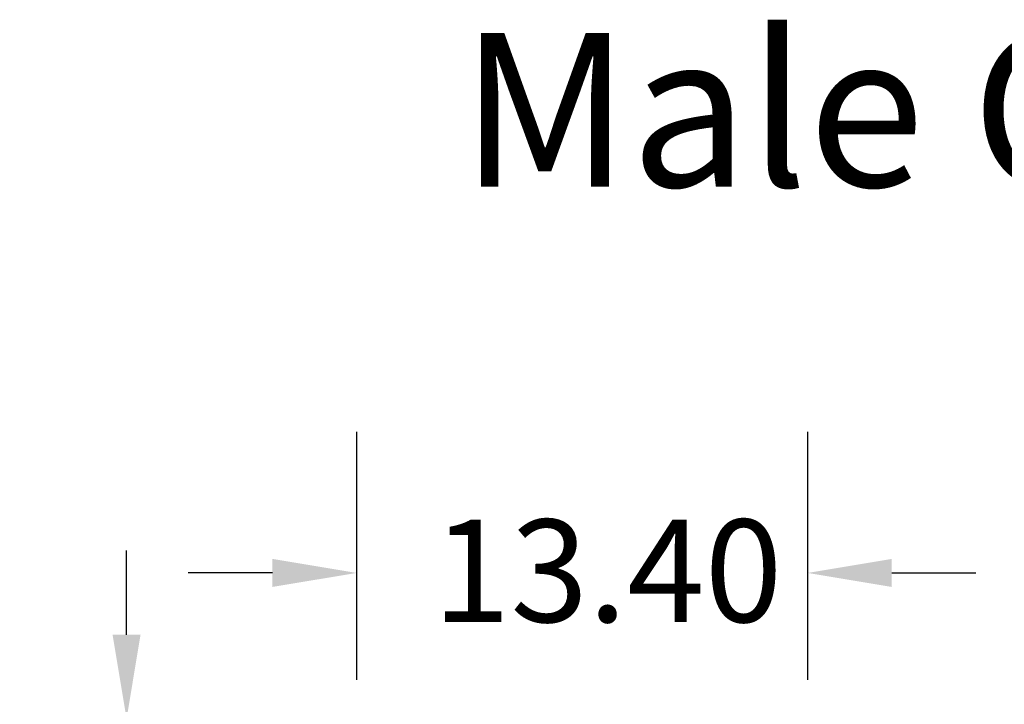
# Model space of a CAD drawing. Units: millimetres. Extents: x 520 to 4389, y 15 to 3189.
# Drawn here: x 3566 to 3595, y 2163 to 2183 of the extents above; entities that cross this region are included whole.
import ezdxf

# ---------------------------------------------------------------- set-up
doc = ezdxf.new("R2010")
doc.units = ezdxf.units.MM
doc.layers.add('Dimension (ANSI)', color=7, linetype='Continuous', lineweight=25)
doc.layers.add('Symbol (ANSI)', color=7, linetype='Continuous', lineweight=25)
doc.styles.add('Note Text (ANSI)', font='tahoma.ttf')
doc.dimstyles.new('Default - mm (ANSI)', dxfattribs={"dimtxt": 3.048, "dimasz": 2.5, "dimexe": 3.175, "dimexo": 1.6002, "dimgap": 0.8, "dimtad": 0, "dimtoh": 1, "dimrnd": 1e-08, "dimzin": 4, "dimdsep": 46, "dimtxsty": 'Note Text (ANSI)', "dimcen": 0.09, "dimdle": 10, "dimclrd": 256, "dimclre": 256, "dimclrt": 256, "dimadec": 1, "dimazin": 1, "dimtfac": 1, "dimtofl": 0, "dimtmove": 0, "dimatfit": 3, "dimfxl": 1, "dimtolj": 1, "dimtzin": 4, "dimlwd": -1, "dimlwe": -1, "dimarcsym": 0})

# ---------------------------------------------------------------- blocks, each defined once
blk = doc.blocks.new('*D491')
at = {"layer": 'Defpoints', "color": 0, "lineweight": 0, "transparency": 16777216}
for p in [(3575.916, 2172.231), (3589.316, 2172.231), (3589.316, 2166.437)]:
    blk.add_point(p, dxfattribs=at)
at = {"layer": 'Dimension (ANSI)', "transparency": 16777216}
for p, q in [((3575.916, 2170.631), (3575.916, 2163.262)), ((3589.316, 2170.631), (3589.316, 2163.262)), ((3573.416, 2166.437), (3570.916, 2166.437)), ((3591.816, 2166.437), (3594.316, 2166.437))]:
    blk.add_line(p, q, dxfattribs=at)
at = {"layer": 'Dimension (ANSI)', "lineweight": 0, "transparency": 16777216}
for points in [[(3573.416, 2166.854), (3573.416, 2166.021), (3575.916, 2166.437)], [(3591.816, 2166.854), (3591.816, 2166.021), (3589.316, 2166.437)]]:
    blk.add_solid(points, dxfattribs=at)
at = {"layer": 'Dimension (ANSI)', "lineweight": -3, "transparency": 16777216, "insert": (3578.179, 2168.025), "char_height": 3.048, "attachment_point": 1, "style": 'Note Text (ANSI)'}
blk.add_mtext('\\A1;13.40', dxfattribs=at)
blk = doc.blocks.new('*D492')
at = {"layer": 'Defpoints', "color": 0, "lineweight": 0, "transparency": 16777216}
for p in [(3573.558, 2162.102), (3569.082, 2147.146), (3573.861, 2147.146)]:
    blk.add_point(p, dxfattribs=at)
at = {"layer": 'Dimension (ANSI)', "transparency": 16777216}
for p, q in [((3569.082, 2164.602), (3569.082, 2167.102)), ((3571.958, 2162.102), (3565.907, 2162.102)), ((3572.261, 2147.146), (3565.907, 2147.146)), ((3569.082, 2144.646), (3569.082, 2142.146))]:
    blk.add_line(p, q, dxfattribs=at)
at = {"layer": 'Dimension (ANSI)', "lineweight": 0, "transparency": 16777216}
for points in [[(3568.665, 2164.602), (3569.498, 2164.602), (3569.082, 2162.102)], [(3568.665, 2144.646), (3569.498, 2144.646), (3569.082, 2147.146)]]:
    blk.add_solid(points, dxfattribs=at)
at = {"layer": 'Dimension (ANSI)', "lineweight": -3, "transparency": 16777216, "insert": (3567.495, 2150.035), "char_height": 3.048, "attachment_point": 1, "rotation": 90, "style": 'Note Text (ANSI)'}
blk.add_mtext('\\A1;14.96', dxfattribs=at)

msp = doc.modelspace()

# ---------------------------------------------------------------- texts
at = {"layer": 'Symbol (ANSI)', "lineweight": 0, "insert": (3578.98093, 2182.48677), "char_height": 4.5720001, "width": 83.4868183, "attachment_point": 1, "style": 'Note Text (ANSI)'}
msp.add_mtext('Male Connector', dxfattribs=at)

# ---------------------------------------------------------------- dimensions: what is measured, and where the dimension line sits
at = {"layer": 'Dimension (ANSI)', "lineweight": -3}
for base, p1, p2, angle, picture, middle in [((3589.31597, 2166.43745), (3575.91597, 2172.23095), (3589.31597, 2172.23095), 180, '*D491', (3583.07407, 2166.43745)), ((3569.08175, 2147.14552), (3573.55824, 2162.10248), (3573.861, 2147.14552), 90, '*D492', (3569.08175, 2154.94662))]:
    dim = msp.add_linear_dim(base=base, p1=p1, p2=p2, angle=angle, dimstyle='Default - mm (ANSI)', override={"dimtoh": 0, "dimatfit": 1}, dxfattribs=at)
    dim.commit()
    dim.dimension.update_dxf_attribs({"geometry": picture, "text_midpoint": middle, "dimtype": 160})

doc.saveas('drawing.dxf')
